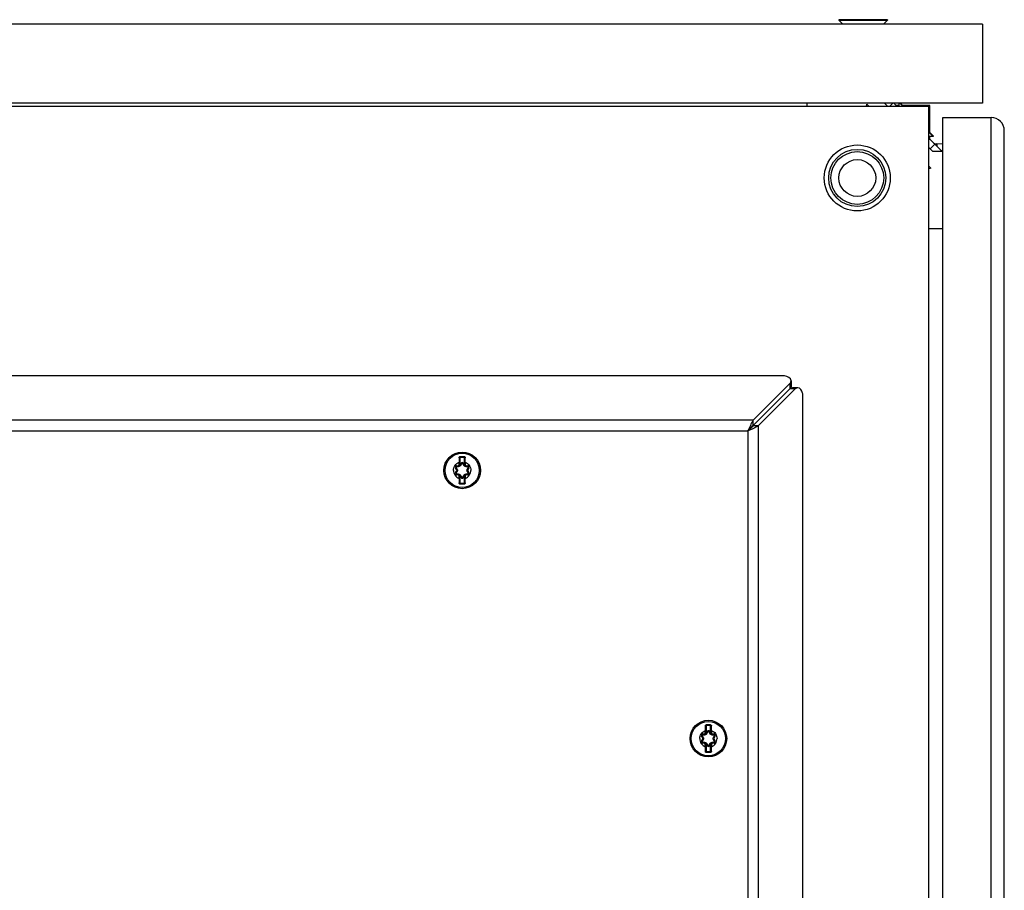
# Model space of a CAD drawing. Units: inches. Extents: x 0 to 425, y 0 to 275.
# Drawn here: x 106 to 115, y 245 to 252 of the extents above; entities that cross this region are included whole.
import ezdxf

# ---------------------------------------------------------------- set-up
doc = ezdxf.new("R2010")
doc.units = ezdxf.units.IN
doc.header["$LTSCALE"] = 23.375
doc.header["$MEASUREMENT"] = 0
doc.layers.get('0').update_dxf_attribs({"linetype": 'CONTINUOUS'})
doc.layers.add('02___PRT_ALL_AXES', color=7, linetype='CONTINUOUS')

msp = doc.modelspace()

# ---------------------------------------------------------------- linework, layer by layer
at = {"color": 7, "linetype": 'CONTINUOUS'}
for p, q in [((114.8232, 252.309), (75.7681, 252.309)), ((113.5349, 252.3484), (113.5349, 252.3451)), ((113.9719, 252.3484), (113.5349, 252.3484)), ((113.5349, 252.3451), (113.5722, 252.309)), ((113.5349, 252.3451), (113.9719, 252.3451)), ((113.9719, 252.3451), (113.9346, 252.309)), ((113.9719, 252.3484), (113.9719, 252.3451)), ((114.8232, 252.309), (114.8232, 251.6004)), ((114.8232, 251.6004), (75.7681, 251.6004)), ((114.3409, 251.5708), (76.2504, 251.5708)), ((113.2484, 251.6004), (113.2484, 251.5708)), ((113.7834, 251.5708), (113.788, 251.5906)), ((113.788, 251.5906), (113.8077, 251.5708)), ((113.9748, 251.5708), (113.9452, 251.6004)), ((113.9654, 251.5851), (113.963, 251.5827)), ((114.074, 251.5807), (114.0437, 251.5807)), ((114.0719, 251.6004), (114.0724, 251.5708)), ((114.082, 251.6004), (114.1115, 251.5708)), ((114.1162, 251.5708), (114.0867, 251.6004)), ((114.3508, 251.5807), (114.1064, 251.5807)), ((114.3409, 229.2283), (114.3409, 251.5708)), ((114.3508, 251.3363), (114.3508, 251.5807)), ((114.4665, 229.3268), (114.4665, 251.4725)), ((114.4665, 251.4725), (114.8996, 251.4725)), ((114.3831, 251.304), (114.3409, 251.3461)), ((114.3409, 251.3415), (114.3807, 251.3016)), ((114.3807, 251.3016), (114.3409, 251.3023)), ((114.3508, 251.2736), (114.3508, 251.304)), ((114.3831, 251.304), (114.3807, 251.3016)), ((115.0177, 229.4449), (115.0177, 251.3544)), ((114.3783, 251.1673), (114.3409, 251.2047)), ((114.3945, 251.2347), (114.3527, 251.1929)), ((114.4665, 251.1673), (114.3783, 251.1673)), ((114.4665, 251.1744), (114.4466, 251.1754)), ((114.3409, 251.0377), (114.3607, 251.0179)), ((114.3607, 251.0179), (114.3409, 251.0134)), ((114.3409, 250.4783), (114.4665, 250.4783)), ((113.108, 249.1137), (113.108, 249.066)), ((112.7696, 248.7149), (113.097, 249.0423)), ((113.1684, 249.0533), (113.1208, 249.0533)), ((112.7696, 248.7149), (112.7696, 248.7626)), ((112.7696, 248.7149), (112.8173, 248.7149)), ((110.1393, 248.3658), (110.1393, 248.4248)), ((110.1472, 248.4327), (110.1787, 248.4327)), ((110.1866, 248.4248), (110.1866, 248.3658)), ((110.1152, 248.3216), (110.1057, 248.3381)), ((110.1057, 248.2878), (110.1152, 248.3044)), ((110.1126, 248.35), (110.1316, 248.35)), ((110.1465, 248.3586), (110.1561, 248.3751)), ((110.1698, 248.3751), (110.1794, 248.3586)), ((110.1943, 248.35), (110.2134, 248.35)), ((110.2202, 248.3381), (110.2107, 248.3216)), ((110.2107, 248.3044), (110.2202, 248.2878)), ((110.1126, 248.2759), (110.1316, 248.2759)), ((110.1393, 248.2012), (110.1393, 248.2602)), ((110.1561, 248.2508), (110.1465, 248.2673)), ((110.1794, 248.2673), (110.1698, 248.2508)), ((110.1866, 248.2602), (110.1866, 248.2012)), ((110.1943, 248.2759), (110.2134, 248.2759)), ((110.1787, 248.1933), (110.1472, 248.1933)), ((112.3441, 245.9642), (112.3441, 246.0232)), ((112.3519, 246.0311), (112.3834, 246.0311)), ((112.3913, 246.0232), (112.3913, 245.9642)), ((112.32, 245.92), (112.3104, 245.9365)), ((112.3173, 245.9484), (112.3364, 245.9484)), ((112.3513, 245.957), (112.3608, 245.9736)), ((112.3746, 245.9736), (112.3841, 245.957)), ((112.399, 245.9484), (112.4181, 245.9484)), ((112.425, 245.9365), (112.4154, 245.92)), ((112.3104, 245.8863), (112.32, 245.9028)), ((112.3173, 245.8744), (112.3364, 245.8744)), ((112.3441, 245.7996), (112.3441, 245.8586)), ((112.3608, 245.8492), (112.3513, 245.8658)), ((112.3841, 245.8658), (112.3746, 245.8492)), ((112.3913, 245.8586), (112.3913, 245.7996)), ((112.399, 245.8744), (112.4181, 245.8744)), ((112.4154, 245.9028), (112.425, 245.8863)), ((112.3834, 245.7917), (112.3519, 245.7917))]:
    msp.add_line(p, q, dxfattribs=at)
at = {"color": 9, "linetype": 'CONTINUOUS'}
for p, q in [((114.0183, 251.6004), (113.9888, 251.5708)), ((114.8996, 229.3268), (114.8996, 251.4725)), ((114.4143, 251.2363), (114.4133, 251.2159)), ((113.097, 249.09), (113.097, 249.0423)), ((113.1447, 249.0423), (113.097, 249.0423)), ((112.7696, 248.7626), (102.4382, 248.7626)), ((102.4858, 248.6673), (112.722, 248.6673)), ((112.722, 248.6673), (112.722, 237.25)), ((112.8173, 237.2024), (112.8173, 248.7149)), ((110.1354, 248.3658), (110.1354, 248.3855)), ((110.1354, 248.3855), (110.1393, 248.3855)), ((110.1393, 248.4248), (110.1433, 248.4248)), ((110.1433, 248.4248), (110.1433, 248.3658)), ((110.1471, 248.4376), (110.1472, 248.4327)), ((110.1472, 248.4327), (110.1472, 248.4287)), ((110.1787, 248.4287), (110.1472, 248.4287)), ((110.1788, 248.4376), (110.1787, 248.4327)), ((110.1787, 248.4327), (110.1787, 248.4287)), ((110.1826, 248.3658), (110.1826, 248.4248)), ((110.1866, 248.4248), (110.1826, 248.4248)), ((110.1905, 248.3855), (110.1866, 248.3855)), ((110.1905, 248.3855), (110.1905, 248.3658)), ((110.1023, 248.3361), (110.1057, 248.3381)), ((110.1118, 248.3196), (110.1023, 248.3361)), ((110.1023, 248.2898), (110.1118, 248.3063)), ((110.1118, 248.3196), (110.1152, 248.3216)), ((110.1118, 248.3063), (110.1152, 248.3044)), ((110.1126, 248.354), (110.1126, 248.35)), ((110.1126, 248.354), (110.1236, 248.354)), ((110.1236, 248.354), (110.1236, 248.35)), ((110.1278, 248.3504), (110.1236, 248.35)), ((110.1332, 248.3517), (110.13, 248.3508)), ((110.1354, 248.3658), (110.1433, 248.3658)), ((110.1452, 248.3566), (110.1421, 248.359)), ((110.1431, 248.3606), (110.1527, 248.3771)), ((110.1431, 248.3606), (110.1465, 248.3586)), ((110.1527, 248.3771), (110.1561, 248.3751)), ((110.1732, 248.3771), (110.1698, 248.3751)), ((110.1732, 248.3771), (110.1828, 248.3606)), ((110.1828, 248.3606), (110.1794, 248.3586)), ((110.1838, 248.359), (110.1807, 248.3566)), ((110.1905, 248.3658), (110.1826, 248.3658)), ((110.1959, 248.3508), (110.1928, 248.3517)), ((110.2023, 248.354), (110.2023, 248.35)), ((110.2023, 248.354), (110.2134, 248.354)), ((110.2141, 248.3196), (110.2107, 248.3216)), ((110.2141, 248.3063), (110.2107, 248.3044)), ((110.2134, 248.354), (110.2134, 248.35)), ((110.2237, 248.3361), (110.2141, 248.3196)), ((110.2141, 248.3063), (110.2237, 248.2898)), ((110.2237, 248.3361), (110.2202, 248.3381)), ((110.1023, 248.2898), (110.1057, 248.2878)), ((110.1126, 248.272), (110.1126, 248.2759)), ((110.1236, 248.272), (110.1126, 248.272)), ((110.1236, 248.272), (110.1236, 248.2759)), ((110.13, 248.2751), (110.1332, 248.2742)), ((110.1354, 248.2405), (110.1354, 248.2602)), ((110.1354, 248.2602), (110.1433, 248.2602)), ((110.1354, 248.2405), (110.1393, 248.2405)), ((110.1421, 248.2669), (110.1452, 248.2693)), ((110.1431, 248.2654), (110.1465, 248.2673)), ((110.1527, 248.2488), (110.1431, 248.2654)), ((110.1433, 248.2602), (110.1433, 248.2012)), ((110.1527, 248.2488), (110.1561, 248.2508)), ((110.1732, 248.2488), (110.1698, 248.2508)), ((110.1828, 248.2654), (110.1732, 248.2488)), ((110.1828, 248.2654), (110.1794, 248.2673)), ((110.1807, 248.2693), (110.1838, 248.2669)), ((110.1826, 248.2012), (110.1826, 248.2602)), ((110.1905, 248.2602), (110.1826, 248.2602)), ((110.1905, 248.2405), (110.1866, 248.2405)), ((110.1905, 248.2602), (110.1905, 248.2405)), ((110.1928, 248.2742), (110.1959, 248.2751)), ((110.1981, 248.2756), (110.2023, 248.2759)), ((110.2023, 248.272), (110.2023, 248.2759)), ((110.2134, 248.272), (110.2023, 248.272)), ((110.2134, 248.272), (110.2134, 248.2759)), ((110.2237, 248.2898), (110.2202, 248.2878)), ((110.1393, 248.2012), (110.1433, 248.2012)), ((110.1471, 248.1884), (110.1472, 248.1933)), ((110.1472, 248.1933), (110.1472, 248.1972)), ((110.1472, 248.1972), (110.1787, 248.1972)), ((110.1787, 248.1933), (110.1787, 248.1972)), ((110.1788, 248.1884), (110.1787, 248.1933)), ((110.1866, 248.2012), (110.1826, 248.2012)), ((112.3441, 246.0232), (112.348, 246.0232)), ((112.348, 246.0232), (112.348, 245.9642)), ((112.3518, 246.036), (112.3519, 246.0311)), ((112.3519, 246.0311), (112.3519, 246.0271)), ((112.3834, 246.0271), (112.3519, 246.0271)), ((112.3836, 246.036), (112.3834, 246.0311)), ((112.3834, 246.0311), (112.3834, 246.0271)), ((112.3874, 245.9642), (112.3874, 246.0232)), ((112.3913, 246.0232), (112.3874, 246.0232)), ((112.307, 245.9346), (112.3104, 245.9365)), ((112.3165, 245.918), (112.307, 245.9346)), ((112.3165, 245.918), (112.32, 245.92)), ((112.3173, 245.9524), (112.3173, 245.9484)), ((112.3173, 245.9524), (112.3283, 245.9524)), ((112.3283, 245.9524), (112.3283, 245.9484)), ((112.3325, 245.9488), (112.3283, 245.9484)), ((112.3379, 245.9502), (112.3348, 245.9492)), ((112.3401, 245.9642), (112.3401, 245.9839)), ((112.3401, 245.9839), (112.3441, 245.9839)), ((112.3401, 245.9642), (112.348, 245.9642)), ((112.3499, 245.955), (112.3468, 245.9575)), ((112.3479, 245.959), (112.3574, 245.9755)), ((112.3479, 245.959), (112.3513, 245.957)), ((112.3574, 245.9755), (112.3608, 245.9736)), ((112.378, 245.9755), (112.3746, 245.9736)), ((112.378, 245.9755), (112.3875, 245.959)), ((112.3875, 245.959), (112.3841, 245.957)), ((112.3886, 245.9575), (112.3855, 245.955)), ((112.3952, 245.9642), (112.3874, 245.9642)), ((112.3952, 245.9839), (112.3913, 245.9839)), ((112.3952, 245.9839), (112.3952, 245.9642)), ((112.4006, 245.9492), (112.3975, 245.9502)), ((112.4071, 245.9524), (112.4071, 245.9484)), ((112.4071, 245.9524), (112.4181, 245.9524)), ((112.4188, 245.918), (112.4154, 245.92)), ((112.4181, 245.9524), (112.4181, 245.9484)), ((112.4284, 245.9346), (112.4188, 245.918)), ((112.4284, 245.9346), (112.425, 245.9365)), ((112.307, 245.8882), (112.3165, 245.9048)), ((112.307, 245.8882), (112.3104, 245.8863)), ((112.3165, 245.9048), (112.32, 245.9028)), ((112.3173, 245.8704), (112.3173, 245.8744)), ((112.3283, 245.8704), (112.3173, 245.8704)), ((112.3283, 245.8704), (112.3283, 245.8744)), ((112.3348, 245.8736), (112.3379, 245.8726)), ((112.3401, 245.8389), (112.3401, 245.8586)), ((112.3401, 245.8586), (112.348, 245.8586)), ((112.3401, 245.8389), (112.3441, 245.8389)), ((112.3468, 245.8653), (112.3499, 245.8678)), ((112.3479, 245.8638), (112.3513, 245.8658)), ((112.3574, 245.8473), (112.3479, 245.8638)), ((112.348, 245.8586), (112.348, 245.7996)), ((112.3574, 245.8473), (112.3608, 245.8492)), ((112.378, 245.8473), (112.3746, 245.8492)), ((112.3875, 245.8638), (112.378, 245.8473)), ((112.3875, 245.8638), (112.3841, 245.8658)), ((112.3855, 245.8678), (112.3886, 245.8653)), ((112.3874, 245.7996), (112.3874, 245.8586)), ((112.3952, 245.8586), (112.3874, 245.8586)), ((112.3952, 245.8389), (112.3913, 245.8389)), ((112.3952, 245.8586), (112.3952, 245.8389)), ((112.3975, 245.8726), (112.4006, 245.8736)), ((112.4029, 245.874), (112.4071, 245.8744)), ((112.4071, 245.8704), (112.4071, 245.8744)), ((112.4181, 245.8704), (112.4071, 245.8704)), ((112.4188, 245.9048), (112.4154, 245.9028)), ((112.4181, 245.8704), (112.4181, 245.8744)), ((112.4188, 245.9048), (112.4284, 245.8882)), ((112.4284, 245.8882), (112.425, 245.8863)), ((112.3441, 245.7996), (112.348, 245.7996)), ((112.3518, 245.7868), (112.3519, 245.7917)), ((112.3519, 245.7917), (112.3519, 245.7957)), ((112.3519, 245.7957), (112.3834, 245.7957)), ((112.3834, 245.7917), (112.3834, 245.7957)), ((112.3836, 245.7868), (112.3834, 245.7917)), ((112.3913, 245.7996), (112.3874, 245.7996))]:
    msp.add_line(p, q, dxfattribs=at)
at = {"color": 3, "linetype": 'CONTINUOUS'}
for p, q in [((114.0288, 251.6004), (114.0583, 251.5708)), ((114.3409, 251.2882), (114.4502, 251.179)), ((114.4665, 251.2335), (114.4143, 251.2363)), ((113.0293, 249.1602), (102.1785, 249.1602)), ((112.7696, 248.7626), (113.097, 249.09)), ((112.8173, 248.7149), (113.1447, 249.0423)), ((113.2149, 236.9427), (113.2149, 248.9746)), ((112.7379, 248.7036), (112.722, 248.6673)), ((112.7583, 248.6832), (112.722, 248.6673))]:
    msp.add_line(p, q, dxfattribs=at)
at = {"color": 7, "linetype": 'CONTINUOUS'}
for centre, radius in [((110.163, 248.313), 0.164), ((110.163, 248.313), 0.1535), ((112.3677, 245.9114), 0.164), ((112.3677, 245.9114), 0.1535)]:
    msp.add_circle(centre, radius, dxfattribs=at)
for centre, radius, start, end in [((114.8996, 251.3544), 0.1181, 0, 90), ((110.1472, 248.4248), 0.00787, 90, 180.00145), ((110.1787, 248.4248), 0.00787, 0, 90.00057), ((110.1126, 248.3421), 0.00794, 90, 210), ((110.1003, 248.313), 0.0172, 330, 30), ((110.1236, 248.3658), 0.0157, 270, 0), ((110.1316, 248.3672), 0.0172, 270.0001, 330), ((110.163, 248.3712), 0.00794, 30, 150), ((110.1943, 248.3672), 0.0172, 210, 270.00002), ((110.2023, 248.3658), 0.0157, 180, 270), ((110.2256, 248.313), 0.0172, 150, 210), ((110.2134, 248.3421), 0.00794, 330, 90), ((110.1126, 248.2839), 0.00794, 150, 270), ((110.1236, 248.2602), 0.0157, 0, 90), ((110.1316, 248.2587), 0.0172, 30, 90.00002), ((110.163, 248.2548), 0.00794, 210, 330), ((110.1943, 248.2587), 0.0172, 90.0001, 150), ((110.2023, 248.2602), 0.0157, 90, 180), ((110.2134, 248.2839), 0.00794, 270, 30), ((110.1472, 248.2012), 0.00787, 180, 270.00057), ((110.1787, 248.2012), 0.00787, 270, 0.00145), ((112.3519, 246.0232), 0.00787, 90, 180.00145), ((112.3834, 246.0232), 0.00787, 0, 90.00057), ((112.3173, 245.9405), 0.00794, 90, 210), ((112.3051, 245.9114), 0.0172, 330, 30), ((112.3283, 245.9642), 0.0157, 270, 0), ((112.3364, 245.9656), 0.0172, 270.0001, 330), ((112.3677, 245.9696), 0.00794, 30, 150), ((112.399, 245.9656), 0.0172, 210, 270.00002), ((112.4071, 245.9642), 0.0157, 180, 270), ((112.4303, 245.9114), 0.0172, 150, 210), ((112.4181, 245.9405), 0.00794, 330, 90), ((112.3173, 245.8823), 0.00794, 150, 270), ((112.3283, 245.8586), 0.0157, 0, 90), ((112.3364, 245.8572), 0.0172, 30, 90.00002), ((112.3677, 245.8532), 0.00794, 210, 330), ((112.399, 245.8572), 0.0172, 90.0001, 150), ((112.4071, 245.8586), 0.0157, 90, 180), ((112.4181, 245.8823), 0.00794, 270, 30), ((112.3519, 245.7996), 0.00787, 180, 270.00057), ((112.3834, 245.7996), 0.00787, 270, 0.00145)]:
    msp.add_arc(centre, radius, start, end, dxfattribs=at)
at = {"color": 3, "linetype": 'CONTINUOUS'}
msp.add_arc((114.4174, 251.2952), 0.0591, 225, 267, dxfattribs=at)
at = {"color": 9, "linetype": 'CONTINUOUS'}
for centre, radius, start, end in [((122.3714, 248.464), 12.2363, 180.17983, 180.36756), ((110.1472, 248.4248), 0.00394, 90, 180), ((110.163, 258.0758), 9.6382, 269.90563, 270.09437), ((110.163, 248.3712), 0.0119, 30, 150), ((110.1787, 248.4248), 0.00394, 0, 90), ((97.9547, 248.464), 12.2361, 359.63244, 359.82017), ((110.1126, 248.3421), 0.0119, 90, 210), ((105.0681, 245.4824), 5.794, 29.36625, 29.55657), ((105.0683, 251.1434), 5.7939, 330.44343, 330.63375), ((110.0669, 254.1403), 5.7939, 270.44343, 270.63375), ((110.1003, 248.313), 0.0133, 330, 30), ((110.1236, 248.3658), 0.0118, 270, 360), ((110.1229, 248.38), 0.03, 279.3282, 283.73346), ((110.1236, 248.3658), 0.0197, 340.03343, 360), ((110.1316, 248.3672), 0.0133, 321.96376, 330), ((105.1642, 251.31), 5.794, 329.36625, 329.55657), ((115.1616, 251.3099), 5.7939, 210.44343, 210.63375), ((110.2023, 248.3658), 0.0197, 180, 199.96617), ((110.1943, 248.3672), 0.0133, 210, 218.03563), ((110.2023, 248.3658), 0.0118, 180, 270), ((110.2591, 254.1405), 5.794, 269.36625, 269.55657), ((115.2577, 245.4825), 5.7939, 150.44343, 150.63375), ((115.2578, 251.1435), 5.794, 209.36625, 209.55657), ((110.2256, 248.313), 0.0133, 150, 210), ((110.2134, 248.3421), 0.0119, 330, 90), ((110.1126, 248.2839), 0.0119, 150, 270), ((110.0669, 242.4854), 5.794, 89.36625, 89.55657), ((110.1236, 248.2602), 0.0118, 0, 90), ((122.3712, 248.162), 12.2361, 179.63244, 179.82017), ((110.1236, 248.2602), 0.0197, 0, 19.96617), ((110.1316, 248.2587), 0.0133, 30, 38.03563), ((105.1644, 245.3161), 5.7939, 30.44343, 30.63375), ((110.163, 248.2548), 0.0119, 210, 330), ((115.1617, 245.316), 5.794, 149.36625, 149.55657), ((110.2023, 248.2602), 0.0197, 160.03343, 180), ((110.1943, 248.2587), 0.0133, 141.96375, 150), ((110.2023, 248.2602), 0.0118, 90, 180), ((97.9545, 248.162), 12.2363, 0.17983, 0.36756), ((110.2591, 242.4856), 5.7939, 90.44343, 90.63375), ((110.203, 248.2459), 0.03, 99.3282, 103.73346), ((110.2134, 248.2839), 0.0119, 270, 30), ((110.1472, 248.2012), 0.00394, 180, 270), ((110.163, 238.5502), 9.6382, 89.90563, 90.09437), ((110.1787, 248.2012), 0.00394, 270, 360), ((124.5761, 246.0624), 12.2363, 180.17983, 180.36756), ((112.3519, 246.0232), 0.00394, 90, 180), ((112.3677, 255.6742), 9.6382, 269.90563, 270.09437), ((112.3834, 246.0232), 0.00394, 0, 90), ((100.1594, 246.0624), 12.2361, 359.63244, 359.82017), ((112.3173, 245.9405), 0.0119, 90, 210), ((107.2728, 243.0809), 5.794, 29.36625, 29.55657), ((112.2716, 251.7388), 5.7939, 270.44343, 270.63375), ((112.3051, 245.9114), 0.0133, 330, 30), ((112.3283, 245.9642), 0.0118, 270, 360), ((112.3276, 245.9784), 0.03, 279.3282, 283.73346), ((112.3283, 245.9642), 0.0197, 340.03343, 360), ((112.3364, 245.9656), 0.0133, 321.96376, 330), ((107.3689, 248.9084), 5.794, 329.36625, 329.55657), ((112.3677, 245.9696), 0.0119, 30, 150), ((117.3663, 248.9083), 5.7939, 210.44343, 210.63375), ((112.4071, 245.9642), 0.0197, 180, 199.96617), ((112.399, 245.9656), 0.0133, 210, 218.03563), ((112.4071, 245.9642), 0.0118, 180, 270), ((112.4638, 251.7389), 5.794, 269.36625, 269.55657), ((117.4624, 243.0809), 5.7939, 150.44343, 150.63375), ((112.4303, 245.9114), 0.0133, 150, 210), ((112.4181, 245.9405), 0.0119, 330, 90), ((112.3173, 245.8823), 0.0119, 150, 270), ((107.273, 248.7419), 5.7939, 330.44343, 330.63375), ((112.2716, 240.0839), 5.794, 89.36625, 89.55657), ((112.3283, 245.8586), 0.0118, 0, 90), ((124.576, 245.7604), 12.2361, 179.63244, 179.82017), ((112.3283, 245.8586), 0.0197, 0, 19.96617), ((112.3364, 245.8572), 0.0133, 30, 38.03563), ((107.3691, 242.9145), 5.7939, 30.44343, 30.63375), ((112.3677, 245.8532), 0.0119, 210, 330), ((117.3664, 242.9144), 5.794, 149.36625, 149.55657), ((112.4071, 245.8586), 0.0197, 160.03343, 180), ((112.399, 245.8572), 0.0133, 141.96375, 150), ((112.4071, 245.8586), 0.0118, 90, 180), ((100.1592, 245.7604), 12.2363, 0.17983, 0.36756), ((112.4638, 240.084), 5.7939, 90.44343, 90.63375), ((112.4077, 245.8444), 0.03, 99.3282, 103.73346), ((117.4625, 248.7419), 5.794, 209.36625, 209.55657), ((112.4181, 245.8823), 0.0119, 270, 30), ((112.3519, 245.7996), 0.00394, 180, 270), ((112.3677, 236.1486), 9.6382, 89.90563, 90.09437), ((112.3834, 245.7996), 0.00394, 270, 360)]:
    msp.add_arc(centre, radius, start, end, dxfattribs=at)
at = {"color": 3, "linetype": 'CONTINUOUS'}
for points, knots in [([(113.108, 249.1137), (113.108, 249.1199), (113.0952, 249.1521), (113.0553, 249.1602), (113.0293, 249.1602)], [0, 0, 0, 0, 0.193757, 1, 1, 1, 1]), ([(113.2149, 248.9746), (113.2149, 248.9847), (113.2126, 249.0148), (113.19, 249.0533), (113.1684, 249.0533)], [0, 0, 0, 0, 0.318567, 1, 1, 1, 1]), ([(112.7696, 248.7626), (112.7668, 248.7587), (112.7547, 248.7399), (112.7451, 248.7196), (112.7379, 248.7036)], [0, 0, 0, 0, 0.215244, 1, 1, 1, 1]), ([(112.8173, 248.7149), (112.8134, 248.7121), (112.7946, 248.7), (112.7743, 248.6904), (112.7583, 248.6832)], [0, 0, 0, 0, 0.215244, 1, 1, 1, 1])]:
    msp.add_open_spline(points, degree=3, knots=knots, dxfattribs=at)
for points in [[(113.097, 249.09), (113.1032, 249.0961), (113.108, 249.105), (113.108, 249.1137)], [(113.1684, 249.0533), (113.1597, 249.0533), (113.1508, 249.0485), (113.1447, 249.0423)]]:
    msp.add_open_spline(points, degree=3, dxfattribs=at)
at = {"color": 7, "linetype": 'CONTINUOUS'}
for points, knots in [([(113.1067, 249.0576), (113.1058, 249.0548), (113.1032, 249.0493), (113.0993, 249.0446), (113.097, 249.0423)], [0, 0, 0, 0, 0.479355, 1, 1, 1, 1]), ([(113.097, 249.0423), (113.0993, 249.0446), (113.104, 249.0484), (113.1095, 249.0511), (113.1123, 249.052)], [0, 0, 0, 0, 0.520645, 1, 1, 1, 1]), ([(113.108, 249.066), (113.108, 249.0646), (113.1078, 249.0617), (113.1071, 249.0589), (113.1067, 249.0576)], [0, 0, 0, 0, 0.496024, 1, 1, 1, 1]), ([(113.1123, 249.052), (113.1136, 249.0524), (113.1165, 249.0531), (113.1193, 249.0533), (113.1208, 249.0533)], [0, 0, 0, 0, 0.503976, 1, 1, 1, 1])]:
    msp.add_open_spline(points, degree=3, knots=knots, dxfattribs=at)
for points in [[(112.7696, 248.7149), (112.7511, 248.7022), (112.7367, 248.6843), (112.722, 248.6673)], [(112.7696, 248.7149), (112.7569, 248.6964), (112.739, 248.6819), (112.722, 248.6673)]]:
    msp.add_open_spline(points, degree=3, dxfattribs=at)
at = {"color": 9, "linetype": 'CONTINUOUS'}
for points, knots in [([(110.0854, 248.313), (110.0854, 248.3283), (110.095, 248.3599), (110.121, 248.38), (110.1354, 248.3855)], [0, 0, 0, 0, 0.500002, 1, 1, 1, 1]), ([(110.1352, 248.4256), (110.1352, 248.4286), (110.1377, 248.435), (110.144, 248.4376), (110.1471, 248.4376)], [0, 0, 0, 0, 0.496994, 1, 1, 1, 1]), ([(110.1352, 248.4256), (110.1362, 248.4256), (110.1375, 248.4255), (110.1388, 248.4252), (110.1393, 248.4249), (110.1393, 248.4248)], [0, 0, 0, 0, 0.678522, 0.897164, 1, 1, 1, 1]), ([(110.1788, 248.4376), (110.1819, 248.4376), (110.1883, 248.435), (110.1907, 248.4286), (110.1907, 248.4256)], [0, 0, 0, 0, 0.503003, 1, 1, 1, 1]), ([(110.1907, 248.4256), (110.1897, 248.4256), (110.1884, 248.4255), (110.1871, 248.4252), (110.1866, 248.4249), (110.1866, 248.4248)], [0, 0, 0, 0, 0.678528, 0.897165, 1, 1, 1, 1]), ([(110.1905, 248.3855), (110.2049, 248.38), (110.2309, 248.3599), (110.2405, 248.3283), (110.2405, 248.313)], [0, 0, 0, 0, 0.499998, 1, 1, 1, 1]), ([(110.0854, 248.313), (110.0854, 248.2976), (110.095, 248.2661), (110.121, 248.246), (110.1354, 248.2405)], [0, 0, 0, 0, 0.500002, 1, 1, 1, 1]), ([(110.1057, 248.3381), (110.1055, 248.3384), (110.1067, 248.3395), (110.1075, 248.3401), (110.1082, 248.3405)], [0, 0, 0, 0, 0.314246, 1, 1, 1, 1]), ([(110.1117, 248.3466), (110.1104, 248.3466), (110.1075, 248.345), (110.1075, 248.3417), (110.1082, 248.3405)], [0, 0, 0, 0, 0.5, 1, 1, 1, 1]), ([(110.1126, 248.35), (110.1122, 248.35), (110.1118, 248.3484), (110.1117, 248.3474), (110.1117, 248.3466)], [0, 0, 0, 0, 0.31424, 1, 1, 1, 1]), ([(110.1152, 248.3216), (110.1151, 248.3219), (110.1163, 248.3228), (110.117, 248.3234), (110.1176, 248.3238)], [0, 0, 0, 0, 0.304583, 1, 1, 1, 1]), ([(110.1152, 248.3044), (110.1151, 248.3041), (110.1163, 248.3031), (110.117, 248.3026), (110.1176, 248.3022)], [0, 0, 0, 0, 0.304582, 1, 1, 1, 1]), ([(110.1176, 248.3238), (110.1195, 248.3205), (110.1214, 248.313), (110.1195, 248.3054), (110.1176, 248.3022)], [0, 0, 0, 0, 0.499987, 1, 1, 1, 1]), ([(110.1497, 248.3576), (110.1478, 248.3544), (110.1422, 248.3489), (110.1347, 248.3469), (110.1309, 248.3468)], [0, 0, 0, 0, 0.500034, 1, 1, 1, 1]), ([(110.1316, 248.35), (110.1313, 248.35), (110.1311, 248.3484), (110.131, 248.3476), (110.1309, 248.3468)], [0, 0, 0, 0, 0.304582, 1, 1, 1, 1]), ([(110.1332, 248.3517), (110.1331, 248.3515), (110.1328, 248.3508), (110.1322, 248.35), (110.1316, 248.35)], [0, 0, 0, 0, 0.32856, 1, 1, 1, 1]), ([(110.1465, 248.3586), (110.1467, 248.3589), (110.1482, 248.3583), (110.149, 248.358), (110.1497, 248.3576)], [0, 0, 0, 0, 0.304583, 1, 1, 1, 1]), ([(110.1561, 248.3751), (110.1563, 248.3755), (110.1579, 248.3749), (110.1587, 248.3746), (110.1594, 248.3742)], [0, 0, 0, 0, 0.314246, 1, 1, 1, 1]), ([(110.1698, 248.3751), (110.1696, 248.3755), (110.1681, 248.3749), (110.1672, 248.3746), (110.1665, 248.3742)], [0, 0, 0, 0, 0.314238, 1, 1, 1, 1]), ([(110.1794, 248.3586), (110.1792, 248.3589), (110.1777, 248.3583), (110.1769, 248.358), (110.1763, 248.3576)], [0, 0, 0, 0, 0.304582, 1, 1, 1, 1]), ([(110.195, 248.3468), (110.1913, 248.3469), (110.1837, 248.3489), (110.1782, 248.3544), (110.1763, 248.3576)], [0, 0, 0, 0, 0.500149, 1, 1, 1, 1]), ([(110.1905, 248.2405), (110.2049, 248.246), (110.2309, 248.2661), (110.2405, 248.2976), (110.2405, 248.313)], [0, 0, 0, 0, 0.499998, 1, 1, 1, 1]), ([(110.1928, 248.3517), (110.1928, 248.3515), (110.1931, 248.3508), (110.1937, 248.35), (110.1943, 248.35)], [0, 0, 0, 0, 0.328568, 1, 1, 1, 1]), ([(110.1943, 248.35), (110.1946, 248.35), (110.1948, 248.3484), (110.1949, 248.3476), (110.195, 248.3468)], [0, 0, 0, 0, 0.304584, 1, 1, 1, 1]), ([(110.2083, 248.3022), (110.2065, 248.3054), (110.2045, 248.313), (110.2065, 248.3205), (110.2083, 248.3238)], [0, 0, 0, 0, 0.499987, 1, 1, 1, 1]), ([(110.2107, 248.3216), (110.2109, 248.3219), (110.2096, 248.3228), (110.2089, 248.3234), (110.2083, 248.3238)], [0, 0, 0, 0, 0.304582, 1, 1, 1, 1]), ([(110.2107, 248.3044), (110.2109, 248.3041), (110.2096, 248.3031), (110.2089, 248.3026), (110.2083, 248.3022)], [0, 0, 0, 0, 0.304583, 1, 1, 1, 1]), ([(110.2134, 248.35), (110.2137, 248.35), (110.2141, 248.3484), (110.2142, 248.3474), (110.2142, 248.3466)], [0, 0, 0, 0, 0.314246, 1, 1, 1, 1]), ([(110.2177, 248.3405), (110.2184, 248.3417), (110.2184, 248.345), (110.2156, 248.3466), (110.2142, 248.3466)], [0, 0, 0, 0, 0.5, 1, 1, 1, 1]), ([(110.2202, 248.3381), (110.2204, 248.3384), (110.2192, 248.3395), (110.2184, 248.3401), (110.2177, 248.3405)], [0, 0, 0, 0, 0.31424, 1, 1, 1, 1]), ([(110.1057, 248.2878), (110.1055, 248.2875), (110.1067, 248.2864), (110.1075, 248.2858), (110.1082, 248.2854)], [0, 0, 0, 0, 0.31424, 1, 1, 1, 1]), ([(110.1082, 248.2854), (110.1075, 248.2842), (110.1075, 248.2809), (110.1104, 248.2793), (110.1117, 248.2793)], [0, 0, 0, 0, 0.5, 1, 1, 1, 1]), ([(110.1126, 248.2759), (110.1122, 248.2759), (110.1118, 248.2776), (110.1117, 248.2785), (110.1117, 248.2793)], [0, 0, 0, 0, 0.314246, 1, 1, 1, 1]), ([(110.1309, 248.2791), (110.1347, 248.2791), (110.1422, 248.277), (110.1478, 248.2715), (110.1497, 248.2683)], [0, 0, 0, 0, 0.500149, 1, 1, 1, 1]), ([(110.1316, 248.2759), (110.1313, 248.2759), (110.1311, 248.2775), (110.131, 248.2784), (110.1309, 248.2791)], [0, 0, 0, 0, 0.304584, 1, 1, 1, 1]), ([(110.1332, 248.2742), (110.1331, 248.2745), (110.1328, 248.2752), (110.1322, 248.2759), (110.1316, 248.2759)], [0, 0, 0, 0, 0.328568, 1, 1, 1, 1]), ([(110.1465, 248.2673), (110.1467, 248.267), (110.1482, 248.2677), (110.149, 248.268), (110.1497, 248.2683)], [0, 0, 0, 0, 0.304582, 1, 1, 1, 1]), ([(110.1561, 248.2508), (110.1563, 248.2505), (110.1579, 248.251), (110.1587, 248.2514), (110.1594, 248.2518)], [0, 0, 0, 0, 0.314238, 1, 1, 1, 1]), ([(110.1698, 248.2508), (110.1696, 248.2505), (110.1681, 248.251), (110.1672, 248.2514), (110.1665, 248.2518)], [0, 0, 0, 0, 0.314246, 1, 1, 1, 1]), ([(110.1763, 248.2683), (110.1782, 248.2715), (110.1837, 248.277), (110.1913, 248.2791), (110.195, 248.2791)], [0, 0, 0, 0, 0.500034, 1, 1, 1, 1]), ([(110.1794, 248.2673), (110.1792, 248.267), (110.1777, 248.2677), (110.1769, 248.268), (110.1763, 248.2683)], [0, 0, 0, 0, 0.304583, 1, 1, 1, 1]), ([(110.1928, 248.2742), (110.1928, 248.2745), (110.1931, 248.2752), (110.1937, 248.2759), (110.1943, 248.2759)], [0, 0, 0, 0, 0.32856, 1, 1, 1, 1]), ([(110.1943, 248.2759), (110.1946, 248.2759), (110.1948, 248.2775), (110.1949, 248.2784), (110.195, 248.2791)], [0, 0, 0, 0, 0.304582, 1, 1, 1, 1]), ([(110.2134, 248.2759), (110.2137, 248.2759), (110.2141, 248.2776), (110.2142, 248.2785), (110.2142, 248.2793)], [0, 0, 0, 0, 0.31424, 1, 1, 1, 1]), ([(110.2142, 248.2793), (110.2156, 248.2793), (110.2184, 248.2809), (110.2184, 248.2842), (110.2177, 248.2854)], [0, 0, 0, 0, 0.5, 1, 1, 1, 1]), ([(110.2202, 248.2878), (110.2204, 248.2875), (110.2192, 248.2864), (110.2184, 248.2858), (110.2177, 248.2854)], [0, 0, 0, 0, 0.314246, 1, 1, 1, 1]), ([(110.1352, 248.2004), (110.1362, 248.2004), (110.1375, 248.2005), (110.1388, 248.2007), (110.1393, 248.201), (110.1393, 248.2012)], [0, 0, 0, 0, 0.678528, 0.897165, 1, 1, 1, 1]), ([(110.1471, 248.1884), (110.144, 248.1884), (110.1377, 248.191), (110.1352, 248.1974), (110.1352, 248.2004)], [0, 0, 0, 0, 0.503003, 1, 1, 1, 1]), ([(110.1907, 248.2004), (110.1907, 248.1974), (110.1883, 248.191), (110.1819, 248.1884), (110.1788, 248.1884)], [0, 0, 0, 0, 0.496994, 1, 1, 1, 1]), ([(110.1907, 248.2004), (110.1897, 248.2004), (110.1884, 248.2005), (110.1871, 248.2007), (110.1866, 248.201), (110.1866, 248.2012)], [0, 0, 0, 0, 0.678522, 0.897164, 1, 1, 1, 1]), ([(112.3399, 246.024), (112.3399, 246.027), (112.3424, 246.0334), (112.3487, 246.036), (112.3518, 246.036)], [0, 0, 0, 0, 0.496994, 1, 1, 1, 1]), ([(112.3399, 246.024), (112.3409, 246.024), (112.3423, 246.0239), (112.3436, 246.0236), (112.3441, 246.0234), (112.3441, 246.0232)], [0, 0, 0, 0, 0.678522, 0.897164, 1, 1, 1, 1]), ([(112.3836, 246.036), (112.3866, 246.036), (112.393, 246.0334), (112.3954, 246.027), (112.3954, 246.024)], [0, 0, 0, 0, 0.503003, 1, 1, 1, 1]), ([(112.3954, 246.024), (112.3945, 246.024), (112.3931, 246.0239), (112.3918, 246.0236), (112.3913, 246.0234), (112.3913, 246.0232)], [0, 0, 0, 0, 0.678528, 0.897165, 1, 1, 1, 1]), ([(112.2901, 245.9114), (112.2901, 245.9268), (112.2997, 245.9583), (112.3258, 245.9784), (112.3401, 245.9839)], [0, 0, 0, 0, 0.500002, 1, 1, 1, 1]), ([(112.3104, 245.9365), (112.3102, 245.9369), (112.3115, 245.938), (112.3122, 245.9385), (112.3129, 245.939)], [0, 0, 0, 0, 0.314246, 1, 1, 1, 1]), ([(112.3164, 245.9451), (112.3151, 245.9451), (112.3122, 245.9434), (112.3122, 245.9401), (112.3129, 245.939)], [0, 0, 0, 0, 0.5, 1, 1, 1, 1]), ([(112.3173, 245.9484), (112.3169, 245.9484), (112.3166, 245.9468), (112.3165, 245.9459), (112.3164, 245.9451)], [0, 0, 0, 0, 0.31424, 1, 1, 1, 1]), ([(112.32, 245.92), (112.3198, 245.9203), (112.3211, 245.9213), (112.3217, 245.9218), (112.3224, 245.9222)], [0, 0, 0, 0, 0.304583, 1, 1, 1, 1]), ([(112.3224, 245.9222), (112.3242, 245.919), (112.3262, 245.9114), (112.3242, 245.9038), (112.3224, 245.9006)], [0, 0, 0, 0, 0.499987, 1, 1, 1, 1]), ([(112.3544, 245.956), (112.3525, 245.9528), (112.3469, 245.9474), (112.3394, 245.9453), (112.3357, 245.9452)], [0, 0, 0, 0, 0.500034, 1, 1, 1, 1]), ([(112.3364, 245.9484), (112.336, 245.9484), (112.3358, 245.9468), (112.3357, 245.946), (112.3357, 245.9452)], [0, 0, 0, 0, 0.304582, 1, 1, 1, 1]), ([(112.3379, 245.9502), (112.3378, 245.9499), (112.3375, 245.9492), (112.3369, 245.9484), (112.3364, 245.9484)], [0, 0, 0, 0, 0.32856, 1, 1, 1, 1]), ([(112.3513, 245.957), (112.3514, 245.9573), (112.3529, 245.9567), (112.3537, 245.9564), (112.3544, 245.956)], [0, 0, 0, 0, 0.304583, 1, 1, 1, 1]), ([(112.3608, 245.9736), (112.361, 245.9739), (112.3626, 245.9734), (112.3634, 245.973), (112.3642, 245.9726)], [0, 0, 0, 0, 0.314246, 1, 1, 1, 1]), ([(112.3746, 245.9736), (112.3744, 245.9739), (112.3728, 245.9734), (112.3719, 245.973), (112.3712, 245.9726)], [0, 0, 0, 0, 0.314238, 1, 1, 1, 1]), ([(112.3841, 245.957), (112.3839, 245.9573), (112.3825, 245.9567), (112.3817, 245.9564), (112.381, 245.956)], [0, 0, 0, 0, 0.304582, 1, 1, 1, 1]), ([(112.3997, 245.9452), (112.396, 245.9453), (112.3885, 245.9474), (112.3829, 245.9528), (112.381, 245.956)], [0, 0, 0, 0, 0.500149, 1, 1, 1, 1]), ([(112.3952, 245.9839), (112.4096, 245.9784), (112.4356, 245.9583), (112.4452, 245.9268), (112.4452, 245.9114)], [0, 0, 0, 0, 0.499998, 1, 1, 1, 1]), ([(112.3975, 245.9502), (112.3976, 245.9499), (112.3978, 245.9492), (112.3985, 245.9484), (112.399, 245.9484)], [0, 0, 0, 0, 0.328568, 1, 1, 1, 1]), ([(112.399, 245.9484), (112.3993, 245.9484), (112.3995, 245.9468), (112.3997, 245.946), (112.3997, 245.9452)], [0, 0, 0, 0, 0.304584, 1, 1, 1, 1]), ([(112.413, 245.9006), (112.4112, 245.9038), (112.4092, 245.9114), (112.4112, 245.919), (112.413, 245.9222)], [0, 0, 0, 0, 0.499987, 1, 1, 1, 1]), ([(112.4154, 245.92), (112.4156, 245.9203), (112.4143, 245.9213), (112.4137, 245.9218), (112.413, 245.9222)], [0, 0, 0, 0, 0.304582, 1, 1, 1, 1]), ([(112.4181, 245.9484), (112.4185, 245.9484), (112.4188, 245.9468), (112.4189, 245.9459), (112.4189, 245.9451)], [0, 0, 0, 0, 0.314246, 1, 1, 1, 1]), ([(112.4225, 245.939), (112.4231, 245.9401), (112.4232, 245.9434), (112.4203, 245.9451), (112.4189, 245.9451)], [0, 0, 0, 0, 0.5, 1, 1, 1, 1]), ([(112.425, 245.9365), (112.4252, 245.9369), (112.4239, 245.938), (112.4232, 245.9385), (112.4225, 245.939)], [0, 0, 0, 0, 0.31424, 1, 1, 1, 1]), ([(112.2901, 245.9114), (112.2901, 245.896), (112.2997, 245.8645), (112.3258, 245.8444), (112.3401, 245.8389)], [0, 0, 0, 0, 0.500002, 1, 1, 1, 1]), ([(112.3104, 245.8863), (112.3102, 245.8859), (112.3115, 245.8848), (112.3122, 245.8843), (112.3129, 245.8838)], [0, 0, 0, 0, 0.31424, 1, 1, 1, 1]), ([(112.3129, 245.8838), (112.3122, 245.8827), (112.3122, 245.8794), (112.3151, 245.8777), (112.3164, 245.8777)], [0, 0, 0, 0, 0.5, 1, 1, 1, 1]), ([(112.3173, 245.8744), (112.3169, 245.8744), (112.3166, 245.876), (112.3165, 245.8769), (112.3164, 245.8777)], [0, 0, 0, 0, 0.314246, 1, 1, 1, 1]), ([(112.32, 245.9028), (112.3198, 245.9025), (112.3211, 245.9015), (112.3217, 245.901), (112.3224, 245.9006)], [0, 0, 0, 0, 0.304582, 1, 1, 1, 1]), ([(112.3357, 245.8776), (112.3394, 245.8775), (112.3469, 245.8754), (112.3525, 245.87), (112.3544, 245.8668)], [0, 0, 0, 0, 0.500149, 1, 1, 1, 1]), ([(112.3364, 245.8744), (112.336, 245.8744), (112.3358, 245.876), (112.3357, 245.8768), (112.3357, 245.8776)], [0, 0, 0, 0, 0.304584, 1, 1, 1, 1]), ([(112.3379, 245.8726), (112.3378, 245.8729), (112.3375, 245.8736), (112.3369, 245.8744), (112.3364, 245.8744)], [0, 0, 0, 0, 0.328568, 1, 1, 1, 1]), ([(112.3513, 245.8658), (112.3514, 245.8655), (112.3529, 245.8661), (112.3537, 245.8664), (112.3544, 245.8668)], [0, 0, 0, 0, 0.304582, 1, 1, 1, 1]), ([(112.3608, 245.8492), (112.361, 245.8489), (112.3626, 245.8494), (112.3634, 245.8498), (112.3642, 245.8502)], [0, 0, 0, 0, 0.314238, 1, 1, 1, 1]), ([(112.3746, 245.8492), (112.3744, 245.8489), (112.3728, 245.8494), (112.3719, 245.8498), (112.3712, 245.8502)], [0, 0, 0, 0, 0.314246, 1, 1, 1, 1]), ([(112.381, 245.8668), (112.3829, 245.87), (112.3885, 245.8754), (112.396, 245.8775), (112.3997, 245.8776)], [0, 0, 0, 0, 0.500034, 1, 1, 1, 1]), ([(112.3841, 245.8658), (112.3839, 245.8655), (112.3825, 245.8661), (112.3817, 245.8664), (112.381, 245.8668)], [0, 0, 0, 0, 0.304583, 1, 1, 1, 1]), ([(112.3952, 245.8389), (112.4096, 245.8444), (112.4356, 245.8645), (112.4452, 245.896), (112.4452, 245.9114)], [0, 0, 0, 0, 0.499998, 1, 1, 1, 1]), ([(112.3975, 245.8726), (112.3976, 245.8729), (112.3978, 245.8736), (112.3985, 245.8744), (112.399, 245.8744)], [0, 0, 0, 0, 0.32856, 1, 1, 1, 1]), ([(112.399, 245.8744), (112.3993, 245.8744), (112.3995, 245.876), (112.3997, 245.8768), (112.3997, 245.8776)], [0, 0, 0, 0, 0.304582, 1, 1, 1, 1]), ([(112.4154, 245.9028), (112.4156, 245.9025), (112.4143, 245.9015), (112.4137, 245.901), (112.413, 245.9006)], [0, 0, 0, 0, 0.304583, 1, 1, 1, 1]), ([(112.4181, 245.8744), (112.4185, 245.8744), (112.4188, 245.876), (112.4189, 245.8769), (112.4189, 245.8777)], [0, 0, 0, 0, 0.31424, 1, 1, 1, 1]), ([(112.4189, 245.8777), (112.4203, 245.8777), (112.4232, 245.8794), (112.4231, 245.8827), (112.4225, 245.8838)], [0, 0, 0, 0, 0.5, 1, 1, 1, 1]), ([(112.425, 245.8863), (112.4252, 245.8859), (112.4239, 245.8848), (112.4232, 245.8843), (112.4225, 245.8838)], [0, 0, 0, 0, 0.314246, 1, 1, 1, 1]), ([(112.3399, 245.7988), (112.3409, 245.7988), (112.3423, 245.7989), (112.3436, 245.7992), (112.3441, 245.7994), (112.3441, 245.7996)], [0, 0, 0, 0, 0.678528, 0.897165, 1, 1, 1, 1]), ([(112.3518, 245.7868), (112.3487, 245.7868), (112.3424, 245.7894), (112.3399, 245.7958), (112.3399, 245.7988)], [0, 0, 0, 0, 0.503003, 1, 1, 1, 1]), ([(112.3954, 245.7988), (112.3954, 245.7958), (112.393, 245.7894), (112.3866, 245.7868), (112.3836, 245.7868)], [0, 0, 0, 0, 0.496994, 1, 1, 1, 1]), ([(112.3954, 245.7988), (112.3945, 245.7988), (112.3931, 245.7989), (112.3918, 245.7992), (112.3913, 245.7994), (112.3913, 245.7996)], [0, 0, 0, 0, 0.678522, 0.897164, 1, 1, 1, 1])]:
    msp.add_open_spline(points, degree=3, knots=knots, dxfattribs=at)
for points in [[(110.1421, 248.359), (110.1402, 248.3557), (110.1368, 248.3529), (110.1332, 248.3517)], [(110.163, 248.3762), (110.1616, 248.3762), (110.1601, 248.3754), (110.1594, 248.3742)], [(110.1665, 248.3742), (110.1658, 248.3754), (110.1643, 248.3762), (110.163, 248.3762)], [(110.1928, 248.3517), (110.1891, 248.3529), (110.1857, 248.3557), (110.1838, 248.359)], [(110.2023, 248.35), (110.2002, 248.35), (110.198, 248.3503), (110.1959, 248.3508)], [(110.1236, 248.2759), (110.1258, 248.2759), (110.1279, 248.2756), (110.13, 248.2751)], [(110.1332, 248.2742), (110.1368, 248.273), (110.1402, 248.2703), (110.1421, 248.2669)], [(110.1594, 248.2518), (110.1601, 248.2506), (110.1616, 248.2498), (110.163, 248.2498)], [(110.163, 248.2498), (110.1643, 248.2498), (110.1658, 248.2506), (110.1665, 248.2518)], [(110.1838, 248.2669), (110.1857, 248.2703), (110.1891, 248.273), (110.1928, 248.2742)], [(112.3468, 245.9575), (112.3449, 245.9541), (112.3415, 245.9514), (112.3379, 245.9502)], [(112.3677, 245.9746), (112.3663, 245.9746), (112.3648, 245.9738), (112.3642, 245.9726)], [(112.3712, 245.9726), (112.3705, 245.9738), (112.369, 245.9746), (112.3677, 245.9746)], [(112.3975, 245.9502), (112.3938, 245.9514), (112.3904, 245.9541), (112.3886, 245.9575)], [(112.4071, 245.9484), (112.4049, 245.9484), (112.4027, 245.9487), (112.4006, 245.9492)], [(112.3283, 245.8744), (112.3305, 245.8744), (112.3327, 245.8741), (112.3348, 245.8736)], [(112.3379, 245.8726), (112.3415, 245.8714), (112.3449, 245.8687), (112.3468, 245.8653)], [(112.3642, 245.8502), (112.3648, 245.849), (112.3663, 245.8482), (112.3677, 245.8482)], [(112.3677, 245.8482), (112.369, 245.8482), (112.3705, 245.849), (112.3712, 245.8502)], [(112.3886, 245.8653), (112.3904, 245.8687), (112.3938, 245.8714), (112.3975, 245.8726)]]:
    msp.add_open_spline(points, degree=3, dxfattribs=at)
at = {"layer": '02___PRT_ALL_AXES', "color": 7, "linetype": 'CONTINUOUS'}
for radius in [0.2953, 0.2559, 0.2362, 0.1649]:
    msp.add_circle((113.7012, 250.9311), radius, dxfattribs=at)

doc.saveas('drawing.dxf')
